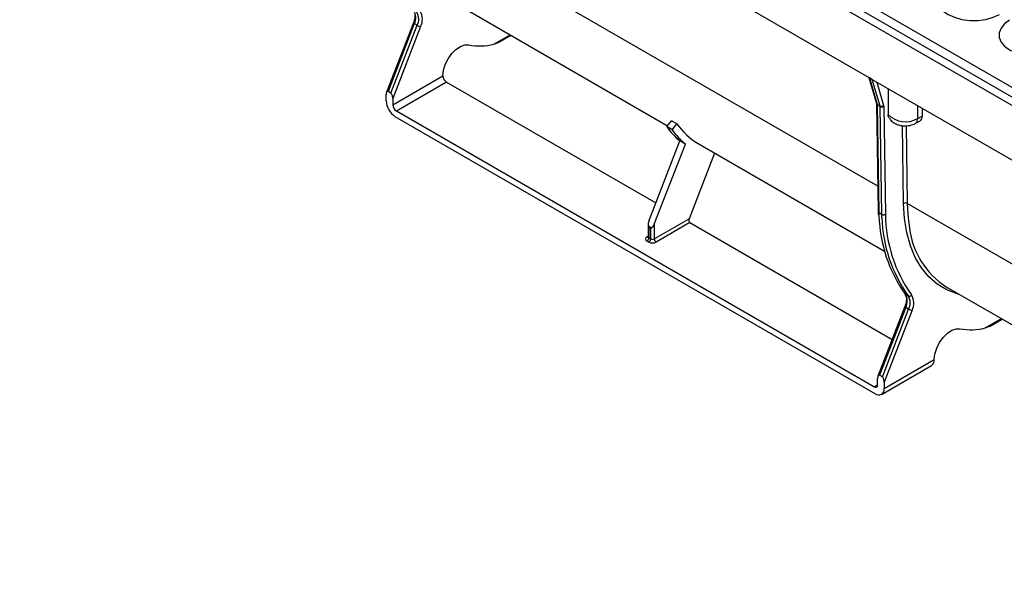
# Model space of a CAD drawing. Units: inches. Extents: x 3 to 81.7, y 1 to 57.5.
# Drawn here: x 58.1 to 64.4, y 22 to 25.6 of the extents above; entities that cross this region are included whole.
import ezdxf

# ---------------------------------------------------------------- set-up
doc = ezdxf.new("R2010")
doc.units = ezdxf.units.IN
doc.header["$LTSCALE"] = 5
doc.header["$MEASUREMENT"] = 0
doc.linetypes.add('SLD-Solid', pattern=[0])

msp = doc.modelspace()

# ---------------------------------------------------------------- linework, layer by layer
at = {"color": 7, "linetype": 'SLD-Solid', "lineweight": 25}
for p, q in [((53.5072915, 31.4057143), (76.7063329, 18.0131928)), ((53.6302465, 31.4499096), (76.7828898, 18.0841731)), ((60.4252457, 27.0638022), (63.5339172, 25.2692043)), ((63.5865177, 24.5789738), (60.6474779, 26.2756454)), ((62.6243756, 26.1961038), (64.6440842, 25.0301508)), ((60.8949079, 25.7454385), (62.2484693, 24.9640441)), ((60.632527, 25.6187201), (60.4611244, 25.1769476)), ((60.637775, 25.6136847), (60.4704838, 25.1825091)), ((60.489043, 25.1717951), (60.6563342, 25.6029707)), ((60.6779792, 25.5953762), (60.5006426, 25.1383094)), ((60.6563342, 25.6029707), (60.637775, 25.6136847)), ((61.144032, 25.4829409), (61.2468242, 25.5422815)), ((61.1706891, 25.4927808), (61.2516302, 25.5395071)), ((60.5006426, 25.0981253), (60.8196294, 25.2822725)), ((63.5303224, 25.2712796), (63.5782663, 25.1058805)), ((63.5524765, 25.2584903), (63.5339172, 25.2692043)), ((63.5339172, 25.2692043), (63.5828717, 25.1003186)), ((63.5524765, 25.2584903), (66.661148, 23.4638924)), ((63.601431, 25.0896046), (63.5524765, 25.2584903)), ((60.8428284, 25.2420906), (60.5238416, 25.0579434)), ((60.8428284, 25.2420906), (62.1751275, 24.4729707)), ((63.5809931, 25.242028), (63.6241807, 25.0930373)), ((63.6531075, 25.2003973), (63.6531075, 25.0352969)), ((60.4588843, 25.1222319), (60.4588843, 25.162416)), ((60.489043, 25.1717951), (60.4704838, 25.1825091)), ((60.5006426, 25.1383094), (60.5006426, 25.0981253)), ((63.5785148, 25.1037976), (63.5889717, 24.4180446)), ((63.5828717, 25.1003186), (63.601431, 25.0896046)), ((63.6018786, 25.0864047), (63.5833193, 25.0971187)), ((63.5833193, 25.0971187), (63.5937773, 24.4112919)), ((63.6123366, 24.4005779), (63.6018786, 25.0864047)), ((63.6250758, 25.0866374), (63.63553, 24.4010617)), ((63.841035, 25.0098742), (63.841035, 25.091909)), ((63.8694276, 25.0755183), (63.8701937, 25.0261296)), ((63.5698757, 23.2593212), (60.5168819, 25.0217771)), ((63.562916, 23.3035231), (60.5238416, 25.0579434)), ((63.841035, 25.0098742), (63.8701937, 25.0261296)), ((62.2441658, 24.9586906), (62.2743022, 24.99618)), ((62.2789643, 24.9386018), (62.2441658, 24.9586906)), ((62.3091008, 24.9760912), (62.2743022, 24.99618)), ((62.2789643, 24.9386018), (62.3091008, 24.9760912)), ((63.7515114, 24.4701007), (63.7439646, 24.9650095)), ((63.7671711, 24.9646375), (63.7747087, 24.4703335)), ((63.8274044, 24.9798101), (63.8569044, 24.9962558)), ((62.1303752, 24.3576264), (62.3282238, 24.8675606)), ((62.1651738, 24.3375376), (62.3630224, 24.8474719)), ((62.3630224, 24.8474719), (62.3282238, 24.8675606)), ((62.4434439, 24.8514877), (63.6307919, 24.1660463)), ((62.5488509, 24.7906375), (62.3864619, 24.3720968)), ((66.7137485, 22.7736619), (63.7747087, 24.4703335)), ((63.5887924, 24.4217264), (63.5903607, 24.3980262)), ((63.6123366, 24.4005779), (63.5937773, 24.4112919)), ((63.5937773, 24.4112919), (63.5949226, 24.391058)), ((63.6135401, 24.3794396), (63.6123366, 24.4005779)), ((62.1255705, 24.3345251), (62.1255705, 24.2577424)), ((62.1261295, 24.3283871), (62.1493285, 24.3149946)), ((62.1419747, 24.3107482), (62.1303752, 24.3174445)), ((62.1303752, 24.3174445), (62.1303752, 24.2510462)), ((62.1419747, 24.2443499), (62.1419747, 24.3107482)), ((62.1651738, 24.2443499), (62.3864619, 24.3720968)), ((62.1651738, 24.3375376), (62.1651738, 24.2443499)), ((62.3913644, 24.3481398), (62.1767733, 24.2242589)), ((62.3913644, 24.3481398), (63.6788542, 23.6048877)), ((62.1187757, 24.2577403), (62.1255705, 24.2616628)), ((62.1303752, 24.2510462), (62.1419747, 24.2443499)), ((62.1303752, 24.2242589), (62.1187757, 24.2309552)), ((64.0221386, 23.9401266), (64.8699273, 23.4507086)), ((63.7809554, 23.8813381), (63.7623962, 23.8920521)), ((63.7597578, 23.8134082), (63.5883552, 23.3716357)), ((63.7650058, 23.8083728), (63.5977146, 23.3771972)), ((63.6162738, 23.3664832), (63.783565, 23.7976588)), ((63.80521, 23.7900643), (63.6278733, 23.3329975)), ((63.783565, 23.7976588), (63.7650058, 23.8083728)), ((64.2712628, 23.677629), (64.374055, 23.7369696)), ((64.2979199, 23.6874689), (64.378861, 23.7341952)), ((63.6108829, 23.2552605), (63.9298697, 23.4394077)), ((63.6278733, 23.2928134), (63.9468602, 23.4769606)), ((63.6162738, 23.3664832), (63.5977146, 23.3771972)), ((63.562916, 23.3035231), (63.5861151, 23.3169156)), ((63.5861151, 23.31692), (63.5861151, 23.3571041)), ((63.6278733, 23.3329975), (63.6278733, 23.2928134))]:
    msp.add_line(p, q, dxfattribs=at)
at = {"color": 7, "linetype": 'SLD-Solid', "lineweight": 25, "flags": 128}
for points in [[(64.0340477, 25.8617697), (64.0017004, 25.8383536), (63.9791901, 25.8113694), (63.9676455, 25.78217), (63.9676455, 25.7522197), (63.9791901, 25.7230204), (64.0017004, 25.6960361), (64.0340477, 25.6726201), (64.0746099, 25.6539464), (64.121353, 25.6409514), (64.1719333, 25.6342869), (64.2238143, 25.6342869), (64.2743945, 25.6409514), (64.3211377, 25.6539464), (64.3616999, 25.6726201)], [(64.4263435, 25.6353021), (64.3939962, 25.6118861), (64.3714859, 25.5849018), (64.3599412, 25.5557025), (64.3599412, 25.5257522), (64.3714859, 25.4965528), (64.3939962, 25.4695686), (64.4263435, 25.4461525), (64.4669057, 25.4274788), (64.5136488, 25.4144839), (64.5642291, 25.4078193), (64.6161101, 25.4078193), (64.6666903, 25.4144839), (64.7134335, 25.4274788), (64.7539957, 25.4461525)], [(60.8196294, 25.2822725), (60.8235006, 25.3172344), (60.8348307, 25.3541044), (60.8527895, 25.3901811), (60.8760613, 25.4228215), (60.902941, 25.449634), (60.9314593, 25.4686543), (60.9595267, 25.4784886), (60.9850868, 25.4784167)], [(64.1098924, 23.8894674), (64.0925244, 23.8941609), (64.0262627, 23.9198547), (63.9659126, 23.9563397), (63.9120875, 24.0032453), (63.8653343, 24.0600948), (63.8261281, 24.1263106), (63.7948672, 24.2012196), (63.7718694, 24.2840609), (63.7573684, 24.3739925), (63.7515114, 24.4701007)], [(63.7747087, 24.4703335), (63.7804863, 24.3755267), (63.7897059, 24.3122165)], [(63.9468602, 23.4769606), (63.9507314, 23.5119225), (63.9620615, 23.5487925), (63.9800203, 23.5848692), (64.0032921, 23.6175096), (64.0301718, 23.6443221), (64.0586901, 23.6633424), (64.0867575, 23.6731767), (64.1123176, 23.6731048)]]:
    msp.add_lwpolyline(points, dxfattribs=at)
at = {"color": 7, "linetype": 'SLD-Solid', "lineweight": 25}
for centre, radius, start, end in [((60.5623623, 25.6532133), 0.0851444, 332.33808176, 31.23433885), ((60.5897719, 25.6415208), 0.0995483, 332.3842281, 31.04399803), ((60.5809216, 25.6424993), 0.0851444, 332.33808176, 31.23433885), ((60.6403313, 25.6216014), 0.0083192, 200.26329485, 252.10429803), ((60.6875331, 25.6572481), 0.0626052, 240.10953515, 261.22206832), ((61.0545638, 25.8318499), 0.3601973, 258.87875322, 284.38207308), ((60.8699974, 25.2845645), 0.0504201, 182.60547849, 237.39452166), ((60.5848043, 25.1279619), 0.1260503, 182.60547849, 237.39452166), ((60.5510106, 25.1004174), 0.0504201, 182.60547849, 237.39452166), ((63.5872768, 25.1086538), 0.0094276, 197.10779746, 242.14426376), ((63.5867861, 25.1046802), 0.0083184, 186.10013988, 245.36967692), ((63.5711278, 25.0970447), 0.0121918, 0.34770723, 15.57708618), ((63.6102537, 25.108235), 0.0206139, 244.65948633, 312.50165534), ((63.589687, 25.0863307), 0.0121918, 0.34770723, 15.57708618), ((63.6132568, 25.1084849), 0.0248395, 242.73727358, 298.4124422), ((63.6006927, 25.0864894), 0.0243836, 0.34770723, 15.57708618), ((63.7637235, 25.1456812), 0.156271, 224.9399338, 299.65177082), ((63.8101762, 25.0057436), 0.0311341, 303.58708579, 7.62393898), ((62.6182144, 25.21938), 0.4559291, 214.87417446, 230.50260648), ((62.653013, 25.1992912), 0.4559291, 214.87417446, 230.50260648), ((62.6560877, 25.2154765), 0.421551, 214.6016763, 239.7063429), ((63.7633304, 24.4482533), 0.0248395, 62.73727358, 118.4124422), ((64.4961391, 24.4159131), 0.9015592, 181.57978658, 215.52520476), ((64.5143659, 24.4050278), 0.9011891, 181.62706477, 215.52862849), ((64.5359622, 24.4096383), 0.900473, 180.54572555, 215.43635941), ((64.2999439, 24.3723044), 0.513764, 186.71647421, 237.26696096), ((62.1238586, 24.2443477), 0.0143246, 110.7834208, 249.2165792), ((62.1238491, 24.2651987), 0.0090204, 235.77587603, 279.56655814), ((62.1051912, 24.2521922), 0.0252101, 302.60547834, 357.39452151), ((62.1337801, 24.2585611), 0.0082503, 185.69479925, 245.62534171), ((62.1167908, 24.2454959), 0.0252101, 302.60547834, 357.39452151), ((62.1535743, 24.2690329), 0.0504272, 242.60967224, 297.39032776), ((62.1535743, 24.2667369), 0.0252136, 242.60967224, 297.39032776), ((62.1903578, 24.2454959), 0.0252101, 182.60547849, 237.39452166), ((63.6895931, 23.8479014), 0.0851444, 332.33808176, 31.23433885), ((63.7081524, 23.8371874), 0.0851444, 332.33808176, 31.23433885), ((63.7170027, 23.8362089), 0.0995483, 332.3842281, 31.04399803), ((63.7675621, 23.8162895), 0.0083192, 200.26329486, 252.10429802), ((63.8147639, 23.8519362), 0.0626052, 240.10953515, 261.22206832), ((64.1817946, 24.026538), 0.3601973, 258.87875322, 284.38207308), ((63.907844, 23.4719931), 0.0393312, 304.05635082, 7.25582957), ((63.5719722, 23.3146258), 0.0143277, 230.79671476, 9.21403699), ((63.5925162, 23.2870779), 0.0358193, 230.79671476, 9.21403699)]:
    msp.add_arc(centre, radius, start, end, dxfattribs=at)
for centre, major_axis, ratio, start_param, end_param in [((60.4704838, 25.1557197), (-0.0033608, 0.0275805), 0.402530577, 5.98923401, 7.560030336), ((60.489043, 25.1450057), (-0.0033608, 0.0275805), 0.402530577, 4.418437683, 5.98923401), ((63.8237886, 25.0529187), (-0.0336637, 0.0563467), 0.567045805, 3.124597254, 3.918652328), ((62.1419747, 24.3509301), (0.0106764, 0.0303218), 0.410740746, 1.494078956, 2.541276508), ((62.1419747, 24.3241408), (-0.0116, 0.0200907), 0.577334631, 1.047156919, 1.570755695), ((62.1535743, 24.3174445), (0.0164042, 0.0094715), 0.000070373, 1.832555197, 2.356153851), ((62.1535743, 24.3442339), (0.0106764, 0.0303218), 0.410740746, 3.588474059, 4.63567161), ((62.3980614, 24.3654006), (0.0040402, 0.0182982), 0.697887554, 1.35361341, 2.924409737), ((63.5977146, 23.3504078), (-0.0033608, 0.0275805), 0.402530577, 5.98923401, 7.560030336), ((63.6162738, 23.3396938), (-0.0033608, 0.0275805), 0.402530577, 4.418437683, 5.98923401)]:
    msp.add_ellipse(centre, major_axis=major_axis, ratio=ratio, start_param=start_param, end_param=end_param, dxfattribs=at)
for points, knots in [([(60.632297, 25.6997586), (60.6337062, 25.6979544), (60.6377691, 25.6927526), (60.6425332, 25.677889), (60.6425539, 25.6538803), (60.6377406, 25.6327668), (60.6334448, 25.621193), (60.632527, 25.6187201)], [0, 0, 0, 0, 0.1366423568, 0.3939768785, 0.6694329875, 0.9293726657, 1, 1, 1, 1]), ([(61.170122, 25.4935985), (61.1651547, 25.4907427), (61.157483, 25.4863321), (61.1475378, 25.4838247), (61.144032, 25.4829409)], [0, 0, 0, 0, 0.647486491, 1, 1, 1, 1]), ([(63.5782663, 25.1058805), (63.5783677, 25.1054607), (63.5784842, 25.1049788), (63.5785113, 25.1039326), (63.5785148, 25.1037976)], [0, 0, 0, 0, 0.870907419, 1, 1, 1, 1]), ([(63.6580917, 25.0170181), (63.6569621, 25.0185151), (63.6535995, 25.0229715), (63.6533038, 25.0303782), (63.6531075, 25.0352969)], [0, 0, 0, 0, 0.335916255, 1, 1, 1, 1]), ([(63.6577392, 25.0167738), (63.6617008, 25.0104845), (63.6703652, 24.996729), (63.6910817, 24.9809908), (63.7175137, 24.9689105), (63.7492831, 24.9627397), (63.7842844, 24.9639041), (63.8106675, 24.9711097), (63.8242485, 24.9781696), (63.8274044, 24.9798101)], [0, 0, 0, 0, 0.118721833, 0.259655981, 0.411635382, 0.579077271, 0.75563736, 0.943216123, 1, 1, 1, 1]), ([(63.5891675, 24.4180399), (63.5891174, 24.4177086), (63.5889009, 24.4162776), (63.5903262, 24.4137877), (63.592627, 24.4121238), (63.5937773, 24.4112919)], [0, 0, 0, 0, 0.130920699, 0.565459748, 1, 1, 1, 1]), ([(63.6123366, 24.4005779), (63.6137689, 24.3999043), (63.6166335, 24.3985572), (63.6221031, 24.3977909), (63.6276847, 24.3980876), (63.6320434, 24.399274), (63.6344824, 24.4004307), (63.6353499, 24.4009532), (63.63553, 24.4010617)], [0, 0, 0, 0, 0.214615414, 0.429230233, 0.643862251, 0.8585306, 0.970626073, 1, 1, 1, 1]), ([(62.1254548, 24.2578437), (62.1251348, 24.256596), (62.1247732, 24.2551859), (62.1250781, 24.2555173), (62.1251132, 24.2555554)], [0, 0, 0, 0, 0.884892867, 1, 1, 1, 1]), ([(63.7595278, 23.8944467), (63.7609369, 23.8926425), (63.7649999, 23.8874407), (63.7697639, 23.8725771), (63.7697847, 23.8485684), (63.7649713, 23.8274549), (63.7606756, 23.8158811), (63.7597578, 23.8134082)], [0, 0, 0, 0, 0.1366423568, 0.3939768785, 0.6694329875, 0.9293726657, 1, 1, 1, 1]), ([(63.7809554, 23.8813381), (63.7823672, 23.8807279), (63.7851907, 23.8795074), (63.7903396, 23.8797287), (63.7954501, 23.8814778), (63.7993054, 23.8841858), (63.8014036, 23.8863979), (63.8021349, 23.8873418), (63.8022928, 23.8875455)], [0, 0, 0, 0, 0.214616846, 0.429233064, 0.643867273, 0.85853705, 0.969471607, 1, 1, 1, 1]), ([(64.2973528, 23.6882866), (64.2923854, 23.6854308), (64.2847137, 23.6810202), (64.2747686, 23.6785128), (64.2712628, 23.677629)], [0, 0, 0, 0, 0.647486491, 1, 1, 1, 1])]:
    msp.add_open_spline(points, degree=3, knots=knots, dxfattribs=at)

doc.saveas('drawing.dxf')
